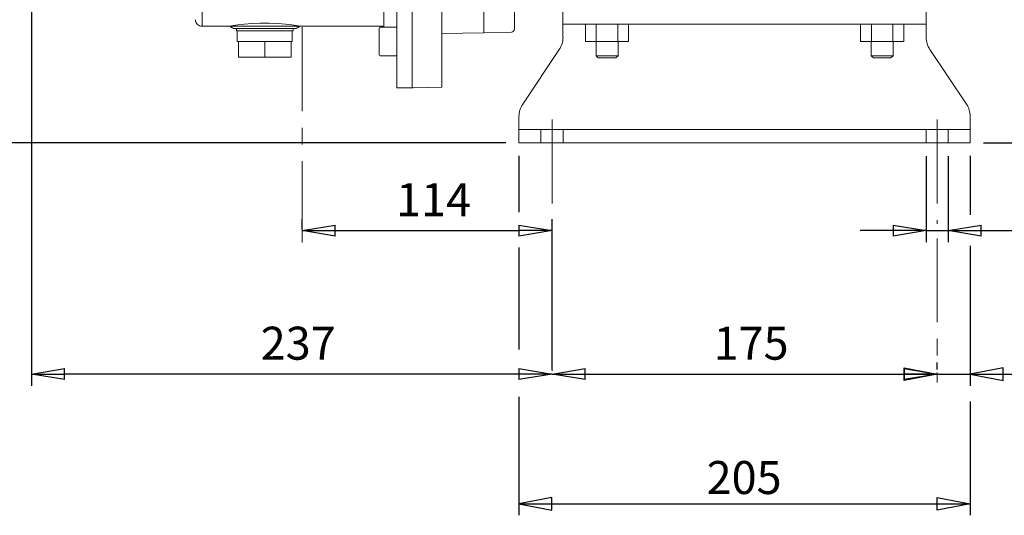
# Model space of a CAD drawing. Units: millimetres. Extents: x -4 to 213, y 0 to 297.
# Drawn here: x 55 to 130, y 111 to 148 of the extents above; entities that cross this region are included whole.
import ezdxf

# ---------------------------------------------------------------- set-up
doc = ezdxf.new("R2010")
doc.units = ezdxf.units.MM
doc.linetypes.add('CENTER', pattern=[10.16, 6.35, -1.27, 1.27, -1.27])
doc.linetypes.add('HIDDEN', pattern=[1.905, 1.27, -0.635])
doc.layers.add('1', color=3, linetype='Continuous')
doc.styles.add('SLDTEXTSTYLE0', font='TXT', dxfattribs={"width": 0.75})
doc.styles.add('SLDTEXTSTYLE1', font='TXT', dxfattribs={"width": 0.6675})
doc.styles.add('SLDTEXTSTYLE3', font='TXT', dxfattribs={"width": 0.695402})
doc.styles.add('SLDTEXTSTYLE4', font='TXT', dxfattribs={"width": 0.605})
doc.dimstyles.new('SLDDIMSTYLE0', dxfattribs={"dimtxt": 2.5, "dimasz": 2.5, "dimexe": 0, "dimexo": 0.0625, "dimtad": 1, "dimdec": 0, "dimrnd": 1e-09, "dimzin": 12, "dimdsep": 46, "dimtxsty": 'SLDTEXTSTYLE3', "dimblk1": 'NONE', "dimblk2": 'NONE', "dimsah": 1, "dimcen": 0.09, "dimadec": 0, "dimazin": 3, "dimtfac": 1, "dimtdec": 3, "dimtofl": 0, "dimtmove": 0, "dimatfit": 3, "dimldrblk": 'NONE', "dimfxl": 0, "dimfrac": 2, "dimtolj": 1, "dimtzin": 12, "dimarcsym": 0})

# ---------------------------------------------------------------- blocks, each defined once
blk = doc.blocks.new('SW_NOTE_0')
at = {"layer": '1', "color": 0, "insert": (0, 3.223), "char_height": 2.5, "attachment_point": 1, "style": 'SLDTEXTSTYLE0'}
blk.add_mtext('15', dxfattribs=at)
blk = doc.blocks.new('.TD_DIMENSION_1')
at = {"layer": '1', "color": 7, "linetype": 'Continuous'}
for p, q in [((9.999, 21.535), (9.999, 17.086)), ((9.999, 14.729), (9.999, 4.125)), ((5, 5.485), (7.5, 5)), ((5, 4.515), (5, 5.485)), ((12.499, 5.485), (9.999, 5)), ((12.499, 4.515), (12.499, 5.485)), ((3.75, 5), (7.5, 5)), ((7.5, 5), (5, 4.515)), ((7.5, 5), (9.999, 5)), ((9.999, 5), (18.124, 5)), ((9.999, 5), (12.499, 4.515))]:
    blk.add_line(p, q, dxfattribs=at)
at = {"layer": '1', "color": 7}
blk.add_blockref('SW_NOTE_0', (13.999, 5.017), dxfattribs=at)
blk = doc.blocks.new('SW_NOTE_0_1')
at = {"layer": '1', "color": 0, "insert": (0, 3.223), "char_height": 2.5, "attachment_point": 1, "style": 'SLDTEXTSTYLE1'}
blk.add_mtext('205', dxfattribs=at)
blk = doc.blocks.new('.TD_DIMENSION_2')
at = {"layer": '1', "color": 7, "linetype": 'Continuous'}
for p, q in [((5, 31.361), (5, 27.109)), ((39.167, 31.361), (39.167, 27.194)), ((5, 24.427), (5, 16.69)), ((39.167, 23.805), (39.167, 16.266)), ((5, 13.104), (5, 4.125)), ((39.167, 12.765), (39.167, 4.125)), ((7.5, 5.485), (5, 5)), ((7.5, 4.515), (7.5, 5.485)), ((36.667, 5.485), (39.167, 5)), ((36.667, 4.515), (36.667, 5.485)), ((5, 5), (39.167, 5)), ((5, 5), (7.5, 4.515)), ((39.167, 5), (36.667, 4.515))]:
    blk.add_line(p, q, dxfattribs=at)
at = {"layer": '1', "color": 7}
blk.add_blockref('SW_NOTE_0_1', (19.208, 5.017), dxfattribs=at)
blk = doc.blocks.new('_D')
at = {"layer": '1', "color": 7}
for p, q in [((76.59, 132.36), (76.59, 133.144)), ((95.508, 121.757), (95.508, 133.144)), ((76.59, 132.269), (79.09, 132.686)), ((79.09, 131.852), (76.59, 132.269)), ((76.59, 132.269), (79.09, 132.269)), ((79.09, 131.852), (79.09, 132.686)), ((79.09, 132.269), (93.008, 132.269)), ((93.008, 132.686), (95.508, 132.269)), ((93.008, 132.686), (93.008, 131.852)), ((95.508, 132.269), (93.008, 131.852)), ((95.508, 132.269), (93.008, 132.269))]:
    blk.add_line(p, q, dxfattribs=at)
at = {"layer": '1', "color": 7, "insert": (83.702, 135.866), "char_height": 2.5, "attachment_point": 1, "style": 'SLDTEXTSTYLE4'}
blk.add_mtext('114', dxfattribs=at)
blk = doc.blocks.new('_None')
blk = doc.blocks.new('_D_1')
at = {"layer": '1', "color": 7}
for p, q in [((56.09, 156.302), (56.09, 120.517)), ((56.09, 121.392), (58.59, 121.809)), ((58.59, 120.976), (58.59, 121.809)), ((93.008, 121.809), (95.508, 121.392)), ((93.008, 121.809), (93.008, 120.976)), ((95.508, 121.757), (95.508, 122.267)), ((58.59, 120.976), (56.09, 121.392)), ((56.09, 121.392), (58.59, 121.392)), ((93.008, 121.392), (58.59, 121.392)), ((95.508, 121.392), (93.008, 120.976)), ((95.508, 121.392), (93.008, 121.392))]:
    blk.add_line(p, q, dxfattribs=at)
at = {"layer": '1', "color": 7, "insert": (73.452, 124.989), "char_height": 2.5, "attachment_point": 1, "style": 'SLDTEXTSTYLE4'}
blk.add_mtext('237', dxfattribs=at)
blk = doc.blocks.new('_D_2')
at = {"layer": '1', "color": 7}
for p, q in [((95.508, 121.757), (95.508, 122.267)), ((95.508, 121.392), (98.008, 121.809)), ((98.008, 120.976), (98.008, 121.809)), ((122.174, 121.809), (124.674, 121.392)), ((122.174, 121.809), (122.174, 120.976)), ((124.674, 121.757), (124.674, 122.267)), ((98.008, 120.976), (95.508, 121.392)), ((95.508, 121.392), (98.008, 121.392)), ((98.008, 121.392), (122.174, 121.392)), ((124.674, 121.392), (122.174, 120.976)), ((124.674, 121.392), (122.174, 121.392))]:
    blk.add_line(p, q, dxfattribs=at)
at = {"layer": '1', "color": 7, "insert": (107.744, 124.989), "char_height": 2.5, "attachment_point": 1, "style": 'SLDTEXTSTYLE4'}
blk.add_mtext('175', dxfattribs=at)
blk = doc.blocks.new('_D_3')
at = {"layer": '1', "color": 7}
for p, q in [((123.84, 137.927), (123.84, 131.394)), ((125.507, 137.927), (125.507, 131.394)), ((121.34, 132.269), (118.84, 132.269)), ((121.34, 132.686), (123.84, 132.269)), ((121.34, 132.686), (121.34, 131.852)), ((123.84, 132.269), (121.34, 131.852)), ((123.84, 132.269), (121.34, 132.269)), ((123.84, 132.269), (125.507, 132.269)), ((125.507, 132.269), (128.007, 132.686)), ((125.507, 132.269), (135.697, 132.269)), ((128.007, 131.852), (125.507, 132.269)), ((125.507, 132.269), (128.007, 132.269)), ((128.007, 131.852), (128.007, 132.686)), ((128.007, 132.269), (130.507, 132.269))]:
    blk.add_line(p, q, dxfattribs=at)
at = {"layer": '1', "color": 7, "insert": (131.537, 135.866), "char_height": 2.5, "attachment_point": 1, "style": 'SLDTEXTSTYLE4'}
blk.add_mtext('10', dxfattribs=at)
blk = doc.blocks.new('_D_4')
at = {"layer": '1', "color": 7}
for p, q in [((31.159, 161.427), (31.576, 163.927)), ((31.51, 163.927), (32.451, 163.927)), ((31.576, 163.927), (31.992, 161.427)), ((31.576, 163.927), (31.576, 161.427)), ((31.159, 161.427), (31.992, 161.427)), ((31.576, 161.427), (31.576, 141.427)), ((31.576, 138.927), (31.159, 141.427)), ((31.992, 141.427), (31.159, 141.427)), ((31.992, 141.427), (31.576, 138.927)), ((31.576, 138.927), (31.576, 141.427)), ((92.007, 138.927), (30.701, 138.927))]:
    blk.add_line(p, q, dxfattribs=at)
at = {"layer": '1', "color": 7, "insert": (27.979, 149.08), "char_height": 2.5, "attachment_point": 1, "rotation": 90, "style": 'SLDTEXTSTYLE4'}
blk.add_mtext('150', dxfattribs=at)
blk = doc.blocks.new('_D_9')
at = {"layer": '1', "color": 7}
for p, q in [((120.722, 186.844), (151.662, 186.844)), ((150.37, 184.344), (150.787, 186.844)), ((150.787, 186.844), (151.203, 184.344)), ((150.787, 186.844), (150.787, 184.344)), ((150.37, 184.344), (151.203, 184.344)), ((150.787, 184.344), (150.787, 141.427)), ((150.787, 138.927), (150.37, 141.427)), ((151.203, 141.427), (150.37, 141.427)), ((151.203, 141.427), (150.787, 138.927)), ((150.787, 138.927), (150.787, 141.427)), ((128.174, 138.927), (151.662, 138.927))]:
    blk.add_line(p, q, dxfattribs=at)
at = {"layer": '1', "color": 7, "insert": (147.19, 160.539), "char_height": 2.5, "attachment_point": 1, "rotation": 90, "style": 'SLDTEXTSTYLE4'}
blk.add_mtext('288', dxfattribs=at)

msp = doc.modelspace()

# ---------------------------------------------------------------- linework, layer by layer
at = {"layer": '1', "color": 7, "linetype": 'CENTER', "lineweight": 18}
for p, q in [((76.59, 188.324), (76.59, 131.36)), ((95.508, 140.687), (95.508, 120.757)), ((124.674, 140.687), (124.674, 132.776)), ((124.674, 131.684), (124.674, 120.757))]:
    msp.add_line(p, q, dxfattribs=at)
at = {"layer": '1', "color": 7, "linetype": 'Continuous', "lineweight": 18}
for p, q in [((84.924, 184.761), (84.924, 143.094)), ((87.174, 184.719), (87.174, 143.136)), ((83.757, 182.985), (83.757, 143.094)), ((90.34, 147.258), (90.34, 180.597)), ((69.007, 180.094), (69.007, 147.761)), ((92.674, 180.289), (92.674, 147.565)), ((82.784, 155.669), (82.784, 147.712)), ((96.34, 147.927), (96.34, 148.927)), ((123.84, 147.927), (123.84, 148.927)), ((71.101, 147.761), (69.007, 147.761)), ((71.361, 147.807), (71.71, 147.861)), ((76.092, 147.772), (71.422, 147.772)), ((71.71, 147.861), (72.186, 147.921)), ((72.186, 147.921), (72.767, 147.974)), ((72.767, 147.974), (73.418, 148.005)), ((73.418, 148.005), (74.095, 148.005)), ((74.095, 148.005), (74.747, 147.974)), ((74.747, 147.974), (75.328, 147.921)), ((75.328, 147.921), (75.804, 147.861)), ((75.804, 147.861), (76.153, 147.807)), ((82.666, 147.761), (76.413, 147.761)), ((82.507, 147.688), (83.757, 147.688)), ((82.808, 147.688), (82.784, 147.712)), ((97.174, 147.927), (96.34, 147.927)), ((96.34, 146.932), (96.34, 147.927)), ((97.174, 147.927), (123.007, 147.927)), ((98.038, 147.927), (98.038, 146.594)), ((98.856, 147.927), (98.856, 146.594)), ((100.491, 147.927), (100.491, 146.594)), ((101.309, 147.927), (101.309, 146.594)), ((118.871, 147.927), (118.871, 146.594)), ((119.689, 147.927), (119.689, 146.594)), ((121.325, 147.927), (121.325, 146.594)), ((122.143, 147.927), (122.143, 146.594)), ((123.007, 147.927), (123.84, 147.927)), ((123.84, 146.932), (123.84, 147.927)), ((76.04, 147.594), (71.474, 147.594)), ((71.607, 147.427), (71.607, 147.594)), ((71.607, 147.427), (75.907, 147.427)), ((71.674, 146.594), (71.674, 147.427)), ((75.84, 146.594), (75.84, 147.427)), ((75.907, 147.427), (75.907, 147.594)), ((82.424, 147.605), (82.424, 145.605)), ((87.174, 147.203), (90.34, 147.258)), ((92.43, 147.316), (90.34, 147.261)), ((96.34, 146.927), (96.34, 146.932)), ((123.84, 146.927), (123.84, 146.932)), ((71.674, 146.594), (71.758, 146.594)), ((71.758, 145.427), (71.758, 146.594)), ((71.758, 146.594), (72.249, 146.594)), ((72.249, 146.594), (73.265, 146.594)), ((73.265, 146.594), (73.757, 146.594)), ((73.757, 145.427), (73.757, 146.594)), ((73.757, 146.594), (74.249, 146.594)), ((74.249, 146.594), (75.264, 146.594)), ((75.264, 146.594), (75.756, 146.594)), ((75.756, 145.427), (75.756, 146.594)), ((75.756, 146.594), (75.84, 146.594)), ((98.038, 146.594), (98.856, 146.594)), ((98.84, 146.594), (98.84, 145.531)), ((98.856, 146.594), (100.491, 146.594)), ((100.491, 146.594), (101.309, 146.594)), ((100.507, 146.594), (100.507, 145.531)), ((118.871, 146.594), (119.689, 146.594)), ((119.674, 146.594), (119.674, 145.531)), ((119.689, 146.594), (121.325, 146.594)), ((121.325, 146.594), (122.143, 146.594)), ((121.34, 146.594), (121.34, 145.531)), ((71.758, 145.427), (73.757, 145.427)), ((73.757, 145.427), (75.756, 145.427)), ((82.507, 145.521), (83.757, 145.521)), ((93.287, 141.847), (96.06, 146.008)), ((98.84, 145.531), (100.507, 145.531)), ((99.007, 145.364), (98.84, 145.531)), ((100.34, 145.364), (100.507, 145.531)), ((119.674, 145.531), (121.34, 145.531)), ((119.84, 145.364), (119.674, 145.531)), ((121.174, 145.364), (121.34, 145.531)), ((126.894, 141.847), (124.12, 146.008)), ((99.007, 145.364), (100.34, 145.364)), ((119.84, 145.364), (121.174, 145.364)), ((84.924, 143.094), (83.757, 143.094)), ((85.007, 143.098), (84.924, 143.098)), ((85.007, 143.098), (87.174, 143.136)), ((93.007, 140.927), (93.007, 140.923)), ((93.007, 140.923), (93.007, 139.927)), ((127.174, 140.927), (127.174, 140.923)), ((127.174, 139.927), (127.174, 140.923)), ((93.84, 139.927), (93.007, 139.927)), ((93.007, 139.927), (93.007, 138.927)), ((126.34, 139.927), (93.84, 139.927)), ((127.174, 139.927), (126.34, 139.927)), ((127.174, 139.927), (127.174, 138.927)), ((93.84, 138.927), (93.007, 138.927)), ((126.34, 138.927), (93.84, 138.927)), ((127.174, 138.927), (126.34, 138.927))]:
    msp.add_line(p, q, dxfattribs=at)
at = {"layer": '1', "color": 7, "linetype": 'HIDDEN', "lineweight": 18}
for p, q in [((94.674, 138.924), (94.674, 139.924)), ((96.341, 139.924), (96.341, 138.924)), ((123.84, 138.927), (123.84, 139.927)), ((125.507, 139.927), (125.507, 138.927))]:
    msp.add_line(p, q, dxfattribs=at)
at = {"layer": '1', "color": 7, "linetype": 'Continuous', "lineweight": 18}
for centre, radius, start, end in [((69.007, 148.261), 0.5, 179.99992, 270), ((73.202, 136.718), 11.241, 99.42721, 100.77313), ((71.101, 147.677), 0.0833, 41.81031, 90), ((73.435, 133.469), 14.443, 98.01219, 99.04946), ((71.474, 148.011), 0.417, 221.81031, 270), ((76.04, 148.011), 0.417, 270, 318.18967), ((74.08, 133.474), 14.439, 80.95052, 81.98811), ((74.312, 136.722), 11.236, 79.22677, 80.57322), ((76.413, 147.677), 0.0834, 90.01562, 138.17421), ((82.507, 147.605), 0.0833, 90, 180), ((82.666, 147.594), 0.167, 44.99998, 90), ((92.424, 147.565), 0.25, 271.5, 360), ((94.674, 146.932), 1.667, 326.30993, 359.84097), ((125.507, 146.932), 1.667, 180.15903, 213.69007), ((82.507, 145.605), 0.0833, 180, 270), ((94.674, 140.923), 1.667, 146.30993, 179.84097), ((125.507, 140.923), 1.667, 0.15903, 33.69007)]:
    msp.add_arc(centre, radius, start, end, dxfattribs=at)

# ---------------------------------------------------------------- block references
at = {"color": 7, "linetype": 'Continuous'}
for name, p in [('.TD_DIMENSION_2', (88.007, 106.567)), ('.TD_DIMENSION_1', (117.174, 116.392))]:
    msp.add_blockref(name, p, dxfattribs=at)

# ---------------------------------------------------------------- dimensions: what is measured, and where the dimension line sits
at = {"layer": '1', "color": 7}
for base, p1, p2, picture, middle in [((148.787, 186.844), (127.174, 138.927), (119.722, 186.844), '_D_9', (148.787, 162.886)), ((29.576, 163.927), (93.007, 138.927), (30.51, 163.927), '_D_4', (29.576, 151.427))]:
    dim = msp.add_linear_dim(base=base, p1=p1, p2=p2, angle=90, dimstyle='SLDDIMSTYLE0', dxfattribs=at)
    dim.commit()
    dim.dimension.update_dxf_attribs({"geometry": picture, "text_midpoint": middle, "dimtype": 160})
for base, p1, p2, picture, middle in [((95.508, 123.392), (56.09, 157.302), (95.508, 120.757), '_D_1', (75.799, 123.392)), ((123.84, 132.269), (125.507, 138.927), (123.84, 138.927), '_D_3', (133.102, 132.269)), ((76.59, 134.269), (95.508, 120.757), (76.59, 131.36), '_D', (86.049, 134.269)), ((95.508, 123.392), (124.674, 120.757), (95.508, 120.757), '_D_2', (110.091, 123.392))]:
    dim = msp.add_linear_dim(base=base, p1=p1, p2=p2, dimstyle='SLDDIMSTYLE0', dxfattribs=at)
    dim.commit()
    dim.dimension.update_dxf_attribs({"geometry": picture, "text_midpoint": middle, "dimtype": 160})

doc.saveas('drawing.dxf')
